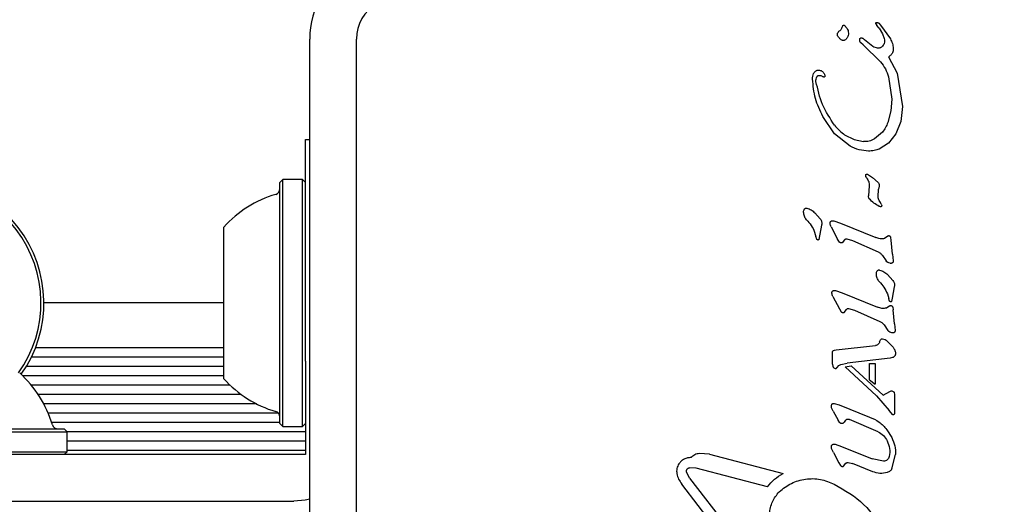
# Model space of a CAD drawing. Units: millimetres. Extents: x 452 to 1636, y 570 to 1473.
# Drawn here: x 915 to 924, y 1075 to 1079 of the extents above; entities that cross this region are included whole.
import ezdxf

# ---------------------------------------------------------------- set-up
doc = ezdxf.new("R2010")
doc.units = ezdxf.units.MM
doc.header["$LTSCALE"] = 100
doc.styles.add('SLDTEXTSTYLE1', font='TXT', dxfattribs={"width": 0.75})
doc.dimstyles.new('SLDDIMSTYLE1', dxfattribs={"dimtxt": 15.875, "dimasz": 8, "dimexe": 0, "dimexo": 0.0625, "dimgap": 3.96875, "dimtad": 2, "dimdec": 0, "dimrnd": 1e-09, "dimzin": 12, "dimdsep": 46, "dimtxsty": 'SLDTEXTSTYLE1', "dimblk1": 'DOT', "dimblk2": 'DOT', "dimsah": 1, "dimcen": 0.09, "dimse1": 1, "dimse2": 1, "dimadec": 0, "dimazin": 3, "dimtfac": 1, "dimtdec": 0, "dimtofl": 0, "dimtmove": 0, "dimatfit": 3, "dimldrblk": 'DOT', "dimfxl": 0, "dimfrac": 2, "dimtolj": 1, "dimtzin": 12, "dimarcsym": 0})

# ---------------------------------------------------------------- blocks, each defined once
blk = doc.blocks.new('_Dot')
at = {"color": 0, "linetype": 'ByBlock', "lineweight": -2}
blk.add_line((-0.5, 0), (-1, 0), dxfattribs=at)
at = {"color": 0, "linetype": 'ByBlock', "const_width": 0.5}
blk.add_lwpolyline([(-0.25, 0, 1), (0.25, 0, 1)], format="xyb", close=True, dxfattribs=at)
blk = doc.blocks.new('_D_2')
at = {"color": 7, "linetype": 'Continuous', "lineweight": 18}
blk.add_line((472.7762, 784.0024), (472.7762, 1291.1321), dxfattribs=at)
at = {"color": 7, "linetype": 'Continuous', "lineweight": 18, "xscale": 8, "yscale": 8}
for p, rotation in [((472.7762, 1291.1321), 90.0000000000004), ((472.7762, 784.0024), 270.0000000000004)]:
    blk.add_blockref('_Dot', p, dxfattribs=dict(at, rotation=rotation))
at = {"color": 7, "linetype": 'Continuous', "lineweight": 18, "insert": (452.3122, 1019.9725), "char_height": 15.875, "attachment_point": 1, "rotation": 90, "style": 'SLDTEXTSTYLE1'}
blk.add_mtext('507', dxfattribs=at)
blk = doc.blocks.new('_D_4')
at = {"color": 7, "linetype": 'Continuous', "lineweight": 18}
blk.add_line((1427.2409, 1452.1597), (660.1273, 1452.1597), dxfattribs=at)
at = {"color": 7, "linetype": 'Continuous', "lineweight": 18, "xscale": 8, "yscale": 8, "rotation": 180.0000000000004}
blk.add_blockref('_Dot', (660.1273, 1452.1597), dxfattribs=at)
at = {"color": 7, "linetype": 'Continuous', "lineweight": 18, "xscale": 8, "yscale": 8}
blk.add_blockref('_Dot', (1427.2409, 1452.1597), dxfattribs=at)
at = {"color": 7, "linetype": 'Continuous', "lineweight": 18, "insert": (1026.0893, 1472.6237), "char_height": 15.875, "attachment_point": 1, "style": 'SLDTEXTSTYLE1'}
blk.add_mtext('767', dxfattribs=at)

msp = doc.modelspace()

# ---------------------------------------------------------------- linework, layer by layer
at = {"color": 7, "linetype": 'Continuous', "lineweight": 25}
for p, q in [((922.5397, 1078.9061), (922.5459, 1078.9238)), ((922.5619, 1078.9276), (922.5832, 1078.902)), ((922.8299, 1078.9407), (922.8395, 1078.928)), ((922.8585, 1078.9026), (922.8395, 1078.928)), ((922.8544, 1078.9458), (922.8705, 1078.9285)), ((922.8585, 1078.9026), (922.8875, 1078.8565)), ((922.8705, 1078.9285), (922.9543, 1078.8122)), ((917.9784, 1074.2879), (917.9783, 1078.8105)), ((918.3783, 1074.2879), (918.3783, 1078.8105)), ((922.6916, 1078.7972), (922.6921, 1078.8108)), ((922.7172, 1078.8167), (922.7321, 1078.8043)), ((922.8042, 1078.7469), (922.7321, 1078.8043)), ((922.8875, 1078.8565), (922.9024, 1078.8154)), ((922.7213, 1078.7599), (922.7007, 1078.7778)), ((922.7213, 1078.7599), (922.8699, 1078.6161)), ((922.9372, 1078.6594), (923.0122, 1078.5178)), ((922.3896, 1078.5101), (922.394, 1078.4944)), ((922.9376, 1078.4864), (922.9681, 1078.2964)), ((923.0122, 1078.5178), (923.0573, 1078.232)), ((922.9681, 1078.2964), (922.9596, 1078.1948)), ((923.0573, 1078.232), (923.0427, 1078.1044)), ((922.4765, 1077.9989), (922.375, 1078.147)), ((922.9596, 1078.1948), (922.9326, 1078.0966)), ((923.0427, 1078.1044), (923.0017, 1077.9988)), ((917.9418, 1077.9492), (917.9783, 1077.9492)), ((922.6092, 1077.8918), (922.4765, 1077.9989)), ((922.6451, 1077.9495), (922.7255, 1077.9323)), ((922.8858, 1078.0127), (922.8173, 1077.9543)), ((923.0017, 1077.9988), (922.9391, 1077.9189)), ((922.9391, 1077.9189), (922.8595, 1077.8683)), ((922.7519, 1077.6203), (922.7453, 1077.6333)), ((922.7591, 1077.6528), (922.802, 1077.625)), ((922.802, 1077.625), (922.85, 1077.581)), ((917.7468, 1077.6067), (917.7217, 1077.5817)), ((917.9167, 1077.6067), (917.7468, 1077.6067)), ((917.9417, 1077.5817), (917.9167, 1077.6067)), ((922.774, 1077.5532), (922.7682, 1077.4683)), ((922.8576, 1077.5486), (922.8526, 1077.5228)), ((922.8494, 1077.4582), (922.8526, 1077.5228)), ((922.87, 1077.409), (922.8597, 1077.4257)), ((922.8768, 1077.3957), (922.87, 1077.409)), ((922.8768, 1077.3957), (922.8799, 1077.3828)), ((922.3071, 1077.3212), (922.3529, 1077.2697)), ((922.3649, 1077.2158), (922.3421, 1077.0915)), ((922.4467, 1077.2001), (922.502, 1077.0945)), ((922.4697, 1077.2524), (922.5263, 1077.2337)), ((922.5263, 1077.2337), (922.8294, 1077.1108)), ((922.3052, 1077.157), (922.3168, 1077.1169)), ((922.3205, 1077.1034), (922.3168, 1077.1169)), ((922.9339, 1077.1215), (922.9047, 1077.1011)), ((922.9623, 1077.0873), (922.9594, 1077.1088)), ((922.3248, 1077.094), (922.3205, 1077.1034)), ((922.5177, 1077.07), (922.502, 1077.0945)), ((922.5619, 1077.0898), (922.5422, 1077.0643)), ((922.5799, 1077.0977), (922.6303, 1077.0837)), ((922.6303, 1077.0837), (922.8489, 1076.9882)), ((922.974, 1076.9663), (922.9623, 1077.0873)), ((922.8858, 1076.9571), (922.9177, 1076.9086)), ((922.974, 1076.9663), (922.9791, 1076.9096)), ((922.9304, 1076.7915), (922.9762, 1076.7401)), ((922.9882, 1076.6862), (922.9711, 1076.5912)), ((922.4622, 1076.6034), (922.5175, 1076.4978)), ((922.4852, 1076.6557), (922.5418, 1076.637)), ((922.5418, 1076.637), (922.8449, 1076.5141)), ((922.9285, 1076.6274), (922.9401, 1076.5873)), ((917.2417, 1076.5492), (915.6993, 1076.5492)), ((922.9494, 1076.5248), (922.9202, 1076.5044)), ((922.9438, 1076.5738), (922.9401, 1076.5873)), ((922.9481, 1076.5644), (922.9438, 1076.5738)), ((922.9711, 1076.5912), (922.9654, 1076.5619)), ((922.5175, 1076.4978), (922.5332, 1076.4733)), ((922.5576, 1076.4676), (922.5773, 1076.4931)), ((922.5954, 1076.501), (922.6458, 1076.487)), ((922.6458, 1076.487), (922.8643, 1076.3915)), ((922.9749, 1076.5121), (922.9778, 1076.4906)), ((922.9895, 1076.3696), (922.9778, 1076.4906)), ((922.9013, 1076.3604), (922.9332, 1076.3119)), ((922.9895, 1076.3696), (922.9945, 1076.3129)), ((922.491, 1076.147), (922.8258, 1076.1844)), ((922.9282, 1076.2224), (922.9776, 1076.1713)), ((917.2417, 1076.1642), (915.6266, 1076.1642)), ((922.4575, 1076.0246), (922.4576, 1076.1076)), ((922.4576, 1076.1076), (922.4581, 1076.1282)), ((922.4661, 1076.1411), (922.4758, 1076.1445)), ((922.4758, 1076.1445), (922.491, 1076.147)), ((917.2417, 1076.0853), (915.5921, 1076.0853)), ((917.9417, 1076.0492), (917.9417, 1075.8465)), ((922.4575, 1076.0246), (922.4612, 1076.0049)), ((922.4978, 1075.9967), (922.5123, 1076.0131)), ((922.5123, 1076.0131), (922.5297, 1076.0216)), ((922.5297, 1076.0216), (922.5836, 1076.0334)), ((922.5662, 1076.0011), (922.6171, 1076.0093)), ((922.9521, 1076.0757), (922.5836, 1076.0334)), ((922.6171, 1076.0093), (922.8936, 1075.7597)), ((922.7766, 1076.0289), (922.8237, 1076.0311)), ((922.7766, 1075.8915), (922.7766, 1076.0289)), ((922.8237, 1076.0311), (922.8237, 1075.8518)), ((922.9731, 1076.0813), (922.9521, 1076.0757)), ((917.2417, 1075.9253), (915.5173, 1075.9253)), ((917.2417, 1076.0042), (915.548, 1076.0042)), ((922.8366, 1075.7524), (922.5662, 1076.0011)), ((917.2955, 1075.8442), (915.5919, 1075.8442)), ((922.7766, 1075.8915), (922.8237, 1075.8518)), ((917.3904, 1075.7653), (915.6502, 1075.7653)), ((922.8936, 1075.7597), (922.9509, 1075.7901)), ((922.9509, 1075.7901), (922.9626, 1075.7948)), ((922.9679, 1075.7949), (922.9795, 1075.7903)), ((922.9868, 1075.7809), (922.9893, 1075.7649)), ((922.9893, 1075.7649), (922.9893, 1075.6054)), ((917.5227, 1075.6842), (915.6985, 1075.6842)), ((922.4739, 1075.6878), (922.5145, 1075.6757)), ((922.5145, 1075.6757), (922.7751, 1075.5701)), ((922.8366, 1075.7524), (922.9441, 1075.6267)), ((917.7083, 1075.6053), (915.736, 1075.6053)), ((922.4647, 1075.6218), (922.4503, 1075.6507)), ((922.4647, 1075.6218), (922.5079, 1075.545)), ((922.9749, 1075.5915), (922.9441, 1075.6267)), ((917.7217, 1075.5241), (915.766, 1075.5241)), ((917.7217, 1075.5167), (917.7467, 1075.4917)), ((917.9167, 1075.4917), (917.9417, 1075.5167)), ((922.5226, 1075.523), (922.5079, 1075.545)), ((922.5707, 1075.5453), (922.5573, 1075.5281)), ((922.8491, 1075.4457), (922.6034, 1075.5506)), ((915.8992, 1075.4442), (915.8742, 1075.4692)), ((917.9417, 1075.4453), (915.8982, 1075.4452)), ((915.8993, 1075.2742), (915.8992, 1075.4442)), ((917.7467, 1075.4917), (917.9167, 1075.4917)), ((922.9233, 1075.463), (922.9661, 1075.3947)), ((917.9417, 1075.3641), (915.8992, 1075.3641)), ((917.9417, 1075.3993), (917.9417, 1075.2492)), ((922.4799, 1075.3376), (922.5366, 1075.3189)), ((917.3545, 1075.2492), (914.7417, 1075.2492)), ((915.8742, 1075.2492), (915.8993, 1075.2742)), ((917.9417, 1075.2852), (915.8992, 1075.2852)), ((917.9417, 1075.2492), (917.8017, 1075.2492)), ((921.4029, 1075.252), (921.318, 1075.259)), ((921.4029, 1075.252), (922.0344, 1075.0867)), ((922.4662, 1075.2682), (922.4507, 1075.3007)), ((922.4662, 1075.2682), (922.5123, 1075.1797)), ((922.5366, 1075.3189), (922.7986, 1075.2127)), ((922.9668, 1075.1286), (922.9984, 1075.2509)), ((922.5123, 1075.1797), (922.528, 1075.1552)), ((922.5515, 1075.1499), (922.5725, 1075.1748)), ((922.5928, 1075.1819), (922.6292, 1075.1735)), ((922.8032, 1075.1029), (922.6292, 1075.1735)), ((922.8957, 1075.1933), (922.7986, 1075.2127)), ((921.2338, 1075.0489), (921.208, 1075.1009)), ((921.2899, 1075.1333), (921.2319, 1075.1368)), ((921.9018, 1074.9731), (921.2899, 1075.1333)), ((922.6233, 1073.1056), (921.1668, 1074.9971)), ((921.2338, 1075.0489), (922.6905, 1073.1573)), ((915.8839, 1074.8492), (917.3545, 1074.8492)), ((917.8017, 1074.8492), (917.8418, 1074.8492))]:
    msp.add_line(p, q, dxfattribs=at)
at = {"color": 7, "linetype": 'Continuous', "lineweight": 25, "flags": 128}
for points in [[(917.9417, 1076.0492), (917.9417, 1076.3196), (917.9418, 1076.5845), (917.9417, 1076.8385), (917.9417, 1077.0764), (917.9417, 1077.2934), (917.9417, 1077.4851), (917.9417, 1077.6476), (917.9417, 1077.7775), (917.9418, 1077.8722), (917.9417, 1077.9299), (917.9418, 1077.9492)], [(917.7218, 1076.6734), (917.7217, 1076.8597), (917.7217, 1077.0353), (917.7218, 1077.1944), (917.7217, 1077.3315), (917.7217, 1077.442), (917.7217, 1077.5221), (917.7217, 1077.5691), (917.7217, 1077.5817)], [(917.7467, 1076.6764), (917.7467, 1076.8672), (917.7467, 1077.0471), (917.7467, 1077.21), (917.7467, 1077.3505), (917.7467, 1077.4637), (917.7467, 1077.5457), (917.7467, 1077.5938), (917.7468, 1077.6067)], [(917.9167, 1076.6764), (917.9167, 1076.8672), (917.9167, 1077.0471), (917.9167, 1077.21), (917.9167, 1077.3505), (917.9167, 1077.4636), (917.9167, 1077.5457), (917.9168, 1077.5938), (917.9167, 1077.6067)], [(917.2417, 1076.6274), (917.2418, 1076.7741), (917.2417, 1076.9087), (917.2417, 1077.0239), (917.2417, 1077.1135), (917.2417, 1077.1727), (917.2417, 1077.1983), (917.2417, 1077.1992)], [(917.2417, 1075.8992), (917.2417, 1075.9005), (917.2417, 1075.9273), (917.2417, 1075.9877), (917.2418, 1076.0783), (917.2417, 1076.1943), (917.2417, 1076.3295), (917.2417, 1076.4765), (917.2417, 1076.6274)], [(917.7217, 1075.5167), (917.7217, 1075.5171), (917.7217, 1075.54), (917.7217, 1075.5973), (917.7217, 1075.687), (917.7217, 1075.8061), (917.7217, 1075.9505), (917.7217, 1076.1152), (917.7217, 1076.2948), (917.7218, 1076.483), (917.7218, 1076.6734)], [(917.7467, 1075.4917), (917.7467, 1075.4921), (917.7467, 1075.5156), (917.7467, 1075.5743), (917.7468, 1075.6662), (917.7467, 1075.7881), (917.7467, 1075.936), (917.7467, 1076.1047), (917.7468, 1076.2886), (917.7467, 1076.4814), (917.7467, 1076.6764)], [(917.9167, 1075.4917), (917.9167, 1075.4921), (917.9167, 1075.5156), (917.9167, 1075.5743), (917.9167, 1075.6662), (917.9167, 1075.7881), (917.9167, 1075.936), (917.9167, 1076.1047), (917.9167, 1076.2886), (917.9167, 1076.4814), (917.9167, 1076.6764)], [(917.9417, 1075.8465), (917.9417, 1075.815), (917.9417, 1075.7839), (917.9418, 1075.7535), (917.9417, 1075.724), (917.9417, 1075.696), (917.9417, 1075.6696), (917.9417, 1075.6451), (917.9417, 1075.6229)], [(914.8417, 1075.4692), (915.0315, 1075.4692), (915.2147, 1075.4692), (915.3853, 1075.4692), (915.5373, 1075.4692), (915.6657, 1075.4692), (915.766, 1075.4692), (915.8348, 1075.4692), (915.8698, 1075.4692), (915.8742, 1075.4692)], [(914.8417, 1075.4442), (915.036, 1075.4442), (915.2237, 1075.4442), (915.3985, 1075.4442), (915.5542, 1075.4442), (915.6856, 1075.4442), (915.7884, 1075.4442), (915.8589, 1075.4442), (915.8947, 1075.4442), (915.8992, 1075.4442)], [(914.8417, 1075.2742), (915.0361, 1075.2742), (915.2237, 1075.2742), (915.3984, 1075.2742), (915.5541, 1075.2742), (915.6856, 1075.2742), (915.7884, 1075.2742), (915.8589, 1075.2742), (915.8947, 1075.2742), (915.8993, 1075.2742)], [(917.5781, 1075.2492), (917.5559, 1075.2492), (917.5315, 1075.2492), (917.5051, 1075.2492), (917.477, 1075.2492), (917.4476, 1075.2492), (917.4171, 1075.2492), (917.386, 1075.2492), (917.3545, 1075.2492)], [(917.8017, 1075.2492), (917.7703, 1075.2492), (917.7391, 1075.2492), (917.7087, 1075.2492), (917.6793, 1075.2492), (917.6512, 1075.2492), (917.6248, 1075.2492), (917.6004, 1075.2492), (917.5781, 1075.2492)], [(913.092, 1074.8492), (913.4518, 1074.8492), (913.8366, 1074.8492), (914.2442, 1074.8492), (914.6725, 1074.8492), (915.119, 1074.8492), (915.5815, 1074.8492), (915.8839, 1074.8492)], [(917.3545, 1074.8492), (917.386, 1074.8492), (917.4171, 1074.8492), (917.4476, 1074.8492), (917.477, 1074.8492), (917.5051, 1074.8492), (917.5314, 1074.8492), (917.5559, 1074.8492), (917.5781, 1074.8492)], [(917.5781, 1074.8492), (917.6004, 1074.8492), (917.6248, 1074.8492), (917.6512, 1074.8492), (917.6793, 1074.8492), (917.7087, 1074.8492), (917.7391, 1074.8492), (917.7702, 1074.8492), (917.8017, 1074.8492)], [(917.9783, 1074.8682), (917.9393, 1074.8588), (917.8418, 1074.8492)]]:
    msp.add_lwpolyline(points, dxfattribs=at)
at = {"color": 7, "linetype": 'Continuous', "lineweight": 25}
for centre, radius, start, end in [((918.7283, 1078.8105), 0.75, 120, 180), ((918.7283, 1078.8105), 0.35, 120, 180), ((914.6417, 1076.5492), 1.0575, 324.6632, 183.60011), ((914.6417, 1076.5492), 1.0325, 324.47108, 183.60011), ((917.6717, 1077.5273), 0.05, 286.53227, 0), ((917.962, 1076.5492), 0.9702, 106.53227, 137.93734), ((914.8417, 1075.2289), 0.9702, 16.53227, 47.93734), ((917.962, 1076.5492), 0.9702, 222.06266, 253.46773), ((917.6717, 1075.5711), 0.05, 0, 73.46773), ((972.4395, 1075.508), 54.4978, 179.87919, 180.11428), ((915.8198, 1075.5192), 0.05, 196.53227, 270)]:
    msp.add_arc(centre, radius, start, end, dxfattribs=at)
for points, knots in [([(922.5057, 1078.8678), (922.5082, 1078.8711), (922.513, 1078.8776), (922.5197, 1078.8823), (922.523, 1078.8846)], [0, 0, 0, 0, 0.499323, 1, 1, 1, 1]), ([(922.5397, 1078.9061), (922.5379, 1078.9017), (922.5343, 1078.8931), (922.5268, 1078.8874), (922.523, 1078.8846)], [0, 0, 0, 0, 0.499931, 1, 1, 1, 1]), ([(922.5459, 1078.9238), (922.5463, 1078.9245), (922.547, 1078.926), (922.5486, 1078.9278), (922.5506, 1078.9291), (922.5529, 1078.93), (922.5553, 1078.9302), (922.5577, 1078.9299), (922.56, 1078.9291), (922.5613, 1078.9281), (922.5619, 1078.9276)], [0, 0, 0, 0, 0.124928, 0.249819, 0.374089, 0.499962, 0.624594, 0.749612, 0.875311, 1, 1, 1, 1]), ([(922.5832, 1078.902), (922.5864, 1078.8957), (922.5929, 1078.8832), (922.5956, 1078.862), (922.5934, 1078.8408), (922.5874, 1078.8281), (922.5844, 1078.8217)], [0, 0, 0, 0, 0.250017, 0.500204, 0.75026, 1, 1, 1, 1]), ([(922.8299, 1078.9407), (922.8296, 1078.9412), (922.829, 1078.9422), (922.8284, 1078.944), (922.8285, 1078.9458), (922.8289, 1078.947), (922.8291, 1078.9475)], [0, 0, 0, 0, 0.250424, 0.499787, 0.752452, 1, 1, 1, 1]), ([(922.8293, 1078.9475), (922.8298, 1078.9486), (922.831, 1078.9507), (922.834, 1078.9529), (922.8375, 1078.954), (922.8399, 1078.9536), (922.8412, 1078.9534)], [0, 0, 0, 0, 0.250437, 0.499193, 0.750103, 1, 1, 1, 1]), ([(922.8412, 1078.9534), (922.8436, 1078.9525), (922.8484, 1078.9508), (922.8524, 1078.9475), (922.8544, 1078.9458)], [0, 0, 0, 0, 0.4995434, 1, 1, 1, 1]), ([(922.5019, 1078.8383), (922.5012, 1078.8408), (922.4999, 1078.8458), (922.5001, 1078.8535), (922.5019, 1078.8611), (922.5044, 1078.8656), (922.5057, 1078.8678)], [0, 0, 0, 0, 0.250288, 0.499618, 0.749426, 1, 1, 1, 1]), ([(922.5381, 1078.8014), (922.531, 1078.8064), (922.5166, 1078.8165), (922.5068, 1078.831), (922.5019, 1078.8383)], [0, 0, 0, 0, 0.499931, 1, 1, 1, 1]), ([(922.5619, 1078.8004), (922.56, 1078.7996), (922.5562, 1078.798), (922.5499, 1078.7975), (922.5437, 1078.7985), (922.54, 1078.8004), (922.5381, 1078.8014)], [0, 0, 0, 0, 0.249892, 0.499993, 0.749832, 1, 1, 1, 1]), ([(922.5844, 1078.8217), (922.5814, 1078.8173), (922.5755, 1078.8086), (922.5665, 1078.8031), (922.5619, 1078.8004)], [0, 0, 0, 0, 0.5002693, 1, 1, 1, 1]), ([(922.7007, 1078.7778), (922.6994, 1078.7792), (922.6969, 1078.7818), (922.6942, 1078.7866), (922.6922, 1078.7917), (922.6918, 1078.7954), (922.6916, 1078.7972)], [0, 0, 0, 0, 0.250212, 0.500124, 0.750046, 1, 1, 1, 1]), ([(922.6921, 1078.8108), (922.6924, 1078.8119), (922.693, 1078.8143), (922.6953, 1078.8173), (922.6982, 1078.8195), (922.7006, 1078.82), (922.7018, 1078.8203)], [0, 0, 0, 0, 0.249804, 0.501681, 0.749911, 1, 1, 1, 1]), ([(922.7018, 1078.8203), (922.7045, 1078.8204), (922.71, 1078.8206), (922.7148, 1078.818), (922.7172, 1078.8167)], [0, 0, 0, 0, 0.4993902, 1, 1, 1, 1]), ([(922.9024, 1078.8154), (922.9038, 1078.8083), (922.9065, 1078.7942), (922.9032, 1078.7803), (922.9016, 1078.7733)], [0, 0, 0, 0, 0.499685, 1, 1, 1, 1]), ([(922.9543, 1078.8122), (922.9609, 1078.7991), (922.9741, 1078.773), (922.9771, 1078.7438), (922.9786, 1078.7293)], [0, 0, 0, 0, 0.500063, 1, 1, 1, 1]), ([(922.8448, 1078.733), (922.8377, 1078.7343), (922.8235, 1078.7369), (922.8106, 1078.7436), (922.8042, 1078.7469)], [0, 0, 0, 0, 0.499489, 1, 1, 1, 1]), ([(922.8813, 1078.7434), (922.8787, 1078.7415), (922.8734, 1078.7377), (922.8642, 1078.7342), (922.8546, 1078.7323), (922.8481, 1078.7328), (922.8448, 1078.733)], [0, 0, 0, 0, 0.250533, 0.499606, 0.749911, 1, 1, 1, 1]), ([(922.9016, 1078.7733), (922.8993, 1078.7675), (922.8947, 1078.7561), (922.8858, 1078.7476), (922.8813, 1078.7434)], [0, 0, 0, 0, 0.49979, 1, 1, 1, 1]), ([(922.9786, 1078.7293), (922.9784, 1078.7228), (922.978, 1078.7099), (922.9736, 1078.6978), (922.9714, 1078.6917)], [0, 0, 0, 0, 0.500457, 1, 1, 1, 1]), ([(922.9714, 1078.6917), (922.9696, 1078.6881), (922.9658, 1078.681), (922.9577, 1078.6719), (922.9482, 1078.6643), (922.9409, 1078.661), (922.9372, 1078.6594)], [0, 0, 0, 0, 0.2502861, 0.5000916, 0.7504631, 1, 1, 1, 1]), ([(922.2962, 1078.5151), (922.2976, 1078.5179), (922.3003, 1078.5234), (922.3062, 1078.5304), (922.3132, 1078.5365), (922.3186, 1078.5393), (922.3214, 1078.5407)], [0, 0, 0, 0, 0.2497819, 0.5001648, 0.7500645, 1, 1, 1, 1]), ([(922.3214, 1078.5407), (922.3255, 1078.5422), (922.3337, 1078.5451), (922.3424, 1078.5443), (922.3468, 1078.5439)], [0, 0, 0, 0, 0.49936, 1, 1, 1, 1]), ([(922.3468, 1078.5439), (922.3514, 1078.5428), (922.3607, 1078.5406), (922.3729, 1078.5329), (922.3831, 1078.5228), (922.3874, 1078.5143), (922.3896, 1078.5101)], [0, 0, 0, 0, 0.250212, 0.500136, 0.750006, 1, 1, 1, 1]), ([(922.8699, 1078.6161), (922.885, 1078.5964), (922.915, 1078.5571), (922.9301, 1078.51), (922.9376, 1078.4864)], [0, 0, 0, 0, 0.499991, 1, 1, 1, 1]), ([(922.2871, 1078.4672), (922.2873, 1078.4755), (922.2876, 1078.492), (922.2933, 1078.5074), (922.2962, 1078.5151)], [0, 0, 0, 0, 0.499929, 1, 1, 1, 1]), ([(922.375, 1078.147), (922.351, 1078.1978), (922.3031, 1078.2995), (922.2925, 1078.4113), (922.2871, 1078.4672)], [0, 0, 0, 0, 0.500017, 1, 1, 1, 1]), ([(922.3168, 1078.4474), (922.3163, 1078.4544), (922.3153, 1078.4685), (922.3213, 1078.4812), (922.3243, 1078.4876)], [0, 0, 0, 0, 0.5002954, 1, 1, 1, 1]), ([(922.3243, 1078.4876), (922.3255, 1078.4892), (922.3278, 1078.4925), (922.3326, 1078.4962), (922.3381, 1078.4988), (922.3421, 1078.4992), (922.3441, 1078.4995)], [0, 0, 0, 0, 0.249374, 0.50025, 0.750005, 1, 1, 1, 1]), ([(922.3441, 1078.4995), (922.3488, 1078.4992), (922.3582, 1078.4988), (922.3662, 1078.4938), (922.3702, 1078.4913)], [0, 0, 0, 0, 0.500099, 1, 1, 1, 1]), ([(922.3842, 1078.485), (922.3817, 1078.4857), (922.3766, 1078.4869), (922.3723, 1078.4899), (922.3702, 1078.4913)], [0, 0, 0, 0, 0.500799, 1, 1, 1, 1]), ([(922.394, 1078.4944), (922.3941, 1078.4937), (922.3942, 1078.4924), (922.3937, 1078.4905), (922.3929, 1078.4887), (922.3916, 1078.4871), (922.39, 1078.4859), (922.3882, 1078.4851), (922.3862, 1078.4848), (922.3849, 1078.4849), (922.3842, 1078.485)], [0, 0, 0, 0, 0.124062, 0.249557, 0.373892, 0.499301, 0.623685, 0.75099, 0.873383, 1, 1, 1, 1]), ([(922.4763, 1078.0719), (922.4384, 1078.1297), (922.3626, 1078.2453), (922.3321, 1078.38), (922.3168, 1078.4474)], [0, 0, 0, 0, 0.500002, 1, 1, 1, 1]), ([(922.4763, 1078.0719), (922.4997, 1078.0452), (922.5468, 1077.9917), (922.6123, 1077.9636), (922.6451, 1077.9495)], [0, 0, 0, 0, 0.499184, 1, 1, 1, 1]), ([(922.9326, 1078.0966), (922.927, 1078.0813), (922.9158, 1078.0509), (922.8958, 1078.0254), (922.8858, 1078.0127)], [0, 0, 0, 0, 0.500137, 1, 1, 1, 1]), ([(922.8173, 1077.9543), (922.8029, 1077.9469), (922.7741, 1077.932), (922.7417, 1077.9322), (922.7255, 1077.9323)], [0, 0, 0, 0, 0.4998526, 1, 1, 1, 1]), ([(922.7676, 1077.8506), (922.7399, 1077.8528), (922.6847, 1077.8571), (922.6343, 1077.8802), (922.6092, 1077.8918)], [0, 0, 0, 0, 0.499896, 1, 1, 1, 1]), ([(922.8595, 1077.8683), (922.8446, 1077.8629), (922.8149, 1077.8522), (922.7834, 1077.8512), (922.7676, 1077.8506)], [0, 0, 0, 0, 0.4998939, 1, 1, 1, 1]), ([(922.7432, 1077.6433), (922.7432, 1077.6442), (922.7434, 1077.6461), (922.7446, 1077.6486), (922.7463, 1077.6509), (922.7485, 1077.6526), (922.751, 1077.6537), (922.7538, 1077.6541), (922.7566, 1077.6539), (922.7583, 1077.6532), (922.7591, 1077.6528)], [0, 0, 0, 0, 0.1250605, 0.2513995, 0.3753521, 0.5016796, 0.6254745, 0.7503226, 0.8751502, 1, 1, 1, 1]), ([(922.7453, 1077.6333), (922.7447, 1077.6349), (922.7434, 1077.6381), (922.7432, 1077.6416), (922.7432, 1077.6433)], [0, 0, 0, 0, 0.500652, 1, 1, 1, 1]), ([(922.7519, 1077.6203), (922.7584, 1077.61), (922.7714, 1077.5895), (922.7731, 1077.5653), (922.774, 1077.5532)], [0, 0, 0, 0, 0.499926, 1, 1, 1, 1]), ([(922.85, 1077.581), (922.8516, 1077.5786), (922.8548, 1077.5739), (922.8576, 1077.5657), (922.8587, 1077.5571), (922.858, 1077.5514), (922.8576, 1077.5486)], [0, 0, 0, 0, 0.249941, 0.499671, 0.749762, 1, 1, 1, 1]), ([(922.7737, 1077.4421), (922.7723, 1077.4439), (922.7695, 1077.4477), (922.7673, 1077.4544), (922.7667, 1077.4614), (922.7677, 1077.466), (922.7682, 1077.4683)], [0, 0, 0, 0, 0.250083, 0.500152, 0.750512, 1, 1, 1, 1]), ([(922.8594, 1077.3767), (922.8434, 1077.3853), (922.8114, 1077.4026), (922.7863, 1077.4289), (922.7737, 1077.4421)], [0, 0, 0, 0, 0.499924, 1, 1, 1, 1]), ([(922.8597, 1077.4257), (922.8572, 1077.4308), (922.8521, 1077.4412), (922.8503, 1077.4526), (922.8494, 1077.4582)], [0, 0, 0, 0, 0.5000667, 1, 1, 1, 1]), ([(922.2181, 1077.3546), (922.2195, 1077.3559), (922.2223, 1077.3584), (922.2275, 1077.3607), (922.2331, 1077.3617), (922.2368, 1077.3611), (922.2387, 1077.3608)], [0, 0, 0, 0, 0.2500958, 0.5001479, 0.7503711, 1, 1, 1, 1]), ([(922.2387, 1077.3608), (922.2515, 1077.3567), (922.2772, 1077.3484), (922.2972, 1077.3302), (922.3071, 1077.3212)], [0, 0, 0, 0, 0.4999149, 1, 1, 1, 1]), ([(922.8717, 1077.3737), (922.8696, 1077.3738), (922.8653, 1077.3742), (922.8614, 1077.3758), (922.8594, 1077.3767)], [0, 0, 0, 0, 0.501835, 1, 1, 1, 1]), ([(922.88, 1077.3828), (922.8801, 1077.3822), (922.8802, 1077.381), (922.8798, 1077.3793), (922.8791, 1077.3777), (922.878, 1077.3762), (922.8767, 1077.3751), (922.8751, 1077.3742), (922.8735, 1077.3737), (922.8723, 1077.3737), (922.8717, 1077.3737)], [0, 0, 0, 0, 0.123814, 0.250507, 0.376353, 0.499201, 0.62725, 0.749537, 0.87526, 1, 1, 1, 1]), ([(922.211, 1077.3274), (922.211, 1077.3323), (922.211, 1077.3419), (922.2158, 1077.3504), (922.2181, 1077.3546)], [0, 0, 0, 0, 0.500725, 1, 1, 1, 1]), ([(922.2354, 1077.2616), (922.2284, 1077.2715), (922.2143, 1077.2912), (922.2121, 1077.3153), (922.211, 1077.3274)], [0, 0, 0, 0, 0.500018, 1, 1, 1, 1]), ([(922.2354, 1077.2616), (922.25, 1077.2461), (922.2791, 1077.2152), (922.2965, 1077.1764), (922.3052, 1077.157)], [0, 0, 0, 0, 0.5000099, 1, 1, 1, 1]), ([(922.3529, 1077.2697), (922.3557, 1077.2658), (922.3613, 1077.258), (922.3659, 1077.2443), (922.3676, 1077.2299), (922.3658, 1077.2205), (922.3649, 1077.2158)], [0, 0, 0, 0, 0.250004, 0.499974, 0.749972, 1, 1, 1, 1]), ([(922.4382, 1077.2299), (922.4381, 1077.2313), (922.4377, 1077.234), (922.4384, 1077.238), (922.4395, 1077.2419), (922.4409, 1077.2443), (922.4417, 1077.2454)], [0, 0, 0, 0, 0.249221, 0.500424, 0.749835, 1, 1, 1, 1]), ([(922.4467, 1077.2001), (922.4445, 1077.2048), (922.4399, 1077.2143), (922.4388, 1077.2247), (922.4382, 1077.2299)], [0, 0, 0, 0, 0.499994, 1, 1, 1, 1]), ([(922.4417, 1077.2454), (922.4423, 1077.2463), (922.4436, 1077.248), (922.4462, 1077.2501), (922.449, 1077.2517), (922.4511, 1077.2523), (922.4522, 1077.2526)], [0, 0, 0, 0, 0.250299, 0.499595, 0.749045, 1, 1, 1, 1]), ([(922.4522, 1077.2526), (922.4551, 1077.2531), (922.4609, 1077.254), (922.4668, 1077.2529), (922.4697, 1077.2524)], [0, 0, 0, 0, 0.499334, 1, 1, 1, 1]), ([(922.9047, 1077.1011), (922.8917, 1077.0992), (922.8657, 1077.0955), (922.8415, 1077.1057), (922.8294, 1077.1108)], [0, 0, 0, 0, 0.499951, 1, 1, 1, 1]), ([(922.9516, 1077.1197), (922.9504, 1077.1206), (922.9478, 1077.1225), (922.9431, 1077.1236), (922.9383, 1077.1234), (922.9354, 1077.1222), (922.9339, 1077.1215)], [0, 0, 0, 0, 0.249187, 0.499802, 0.751619, 1, 1, 1, 1]), ([(922.9594, 1077.1088), (922.9586, 1077.111), (922.9569, 1077.1152), (922.9534, 1077.1182), (922.9516, 1077.1197)], [0, 0, 0, 0, 0.499828, 1, 1, 1, 1]), ([(922.3421, 1077.0915), (922.3414, 1077.0909), (922.3401, 1077.0899), (922.3378, 1077.0888), (922.3353, 1077.0883), (922.3328, 1077.0885), (922.3304, 1077.0891), (922.3281, 1077.0903), (922.3262, 1077.0919), (922.3253, 1077.0933), (922.3248, 1077.094)], [0, 0, 0, 0, 0.124477, 0.251096, 0.37667, 0.500428, 0.625069, 0.750115, 0.874891, 1, 1, 1, 1]), ([(922.5422, 1077.0643), (922.54, 1077.0637), (922.5357, 1077.0625), (922.529, 1077.0632), (922.5227, 1077.0655), (922.5193, 1077.0685), (922.5177, 1077.07)], [0, 0, 0, 0, 0.249629, 0.499328, 0.749803, 1, 1, 1, 1]), ([(922.5619, 1077.0898), (922.5629, 1077.0911), (922.5651, 1077.0938), (922.5696, 1077.0965), (922.5747, 1077.098), (922.5782, 1077.0978), (922.5799, 1077.0977)], [0, 0, 0, 0, 0.249172, 0.499964, 0.749253, 1, 1, 1, 1]), ([(922.8489, 1076.9882), (922.8561, 1076.9843), (922.8705, 1076.9764), (922.8807, 1076.9635), (922.8858, 1076.9571)], [0, 0, 0, 0, 0.5000417, 1, 1, 1, 1]), ([(922.9515, 1076.8893), (922.9451, 1076.8911), (922.9322, 1076.8948), (922.9225, 1076.904), (922.9177, 1076.9086)], [0, 0, 0, 0, 0.49995, 1, 1, 1, 1]), ([(922.971, 1076.8915), (922.9695, 1076.8908), (922.9665, 1076.8894), (922.9615, 1076.8884), (922.9565, 1076.8883), (922.9532, 1076.889), (922.9515, 1076.8893)], [0, 0, 0, 0, 0.249439, 0.499755, 0.749748, 1, 1, 1, 1]), ([(922.9791, 1076.9096), (922.9791, 1076.9079), (922.9792, 1076.9044), (922.9777, 1076.8994), (922.975, 1076.8949), (922.9723, 1076.8926), (922.971, 1076.8915)], [0, 0, 0, 0, 0.25026, 0.49912, 0.748693, 1, 1, 1, 1]), ([(922.8343, 1076.7978), (922.8343, 1076.8027), (922.8343, 1076.8123), (922.8391, 1076.8208), (922.8414, 1076.825)], [0, 0, 0, 0, 0.500725, 1, 1, 1, 1]), ([(922.8587, 1076.732), (922.8517, 1076.7419), (922.8376, 1076.7616), (922.8354, 1076.7857), (922.8343, 1076.7978)], [0, 0, 0, 0, 0.500018, 1, 1, 1, 1]), ([(922.8414, 1076.825), (922.8428, 1076.8263), (922.8456, 1076.8288), (922.8508, 1076.8311), (922.8564, 1076.8321), (922.8601, 1076.8315), (922.862, 1076.8312)], [0, 0, 0, 0, 0.2500958, 0.5001479, 0.7503711, 1, 1, 1, 1]), ([(922.862, 1076.8312), (922.8748, 1076.8271), (922.9005, 1076.8188), (922.9205, 1076.8006), (922.9304, 1076.7915)], [0, 0, 0, 0, 0.4999149, 1, 1, 1, 1]), ([(922.8587, 1076.732), (922.8733, 1076.7165), (922.9024, 1076.6856), (922.9198, 1076.6468), (922.9285, 1076.6274)], [0, 0, 0, 0, 0.5000099, 1, 1, 1, 1]), ([(922.9762, 1076.7401), (922.979, 1076.7362), (922.9846, 1076.7284), (922.9892, 1076.7147), (922.9909, 1076.7003), (922.9891, 1076.6909), (922.9882, 1076.6862)], [0, 0, 0, 0, 0.250004, 0.499974, 0.749972, 1, 1, 1, 1]), ([(922.4537, 1076.6332), (922.4535, 1076.6346), (922.4532, 1076.6373), (922.4538, 1076.6413), (922.455, 1076.6453), (922.4564, 1076.6476), (922.4571, 1076.6487)], [0, 0, 0, 0, 0.249234, 0.500304, 0.749728, 1, 1, 1, 1]), ([(922.4622, 1076.6034), (922.4599, 1076.6081), (922.4554, 1076.6176), (922.4543, 1076.628), (922.4537, 1076.6332)], [0, 0, 0, 0, 0.49994, 1, 1, 1, 1]), ([(922.4571, 1076.6487), (922.4578, 1076.6496), (922.4591, 1076.6513), (922.4616, 1076.6534), (922.4645, 1076.655), (922.4666, 1076.6556), (922.4676, 1076.6559)], [0, 0, 0, 0, 0.250299, 0.499595, 0.749045, 1, 1, 1, 1]), ([(922.4676, 1076.6559), (922.4705, 1076.6564), (922.4764, 1076.6574), (922.4822, 1076.6562), (922.4852, 1076.6557)], [0, 0, 0, 0, 0.4994202, 1, 1, 1, 1]), ([(922.9202, 1076.5044), (922.9072, 1076.5025), (922.8812, 1076.4988), (922.857, 1076.509), (922.8449, 1076.5141)], [0, 0, 0, 0, 0.500158, 1, 1, 1, 1]), ([(922.9654, 1076.5619), (922.9647, 1076.5613), (922.9634, 1076.5602), (922.9611, 1076.5592), (922.9586, 1076.5587), (922.9561, 1076.5589), (922.9537, 1076.5595), (922.9514, 1076.5607), (922.9495, 1076.5623), (922.9486, 1076.5637), (922.9481, 1076.5644)], [0, 0, 0, 0, 0.126836, 0.251093, 0.376668, 0.500426, 0.625068, 0.750114, 0.874891, 1, 1, 1, 1]), ([(922.9494, 1076.5248), (922.9508, 1076.5255), (922.9537, 1076.5268), (922.9585, 1076.5269), (922.9632, 1076.5258), (922.9658, 1076.524), (922.9671, 1076.523)], [0, 0, 0, 0, 0.248364, 0.500092, 0.750691, 1, 1, 1, 1]), ([(922.9671, 1076.523), (922.9688, 1076.5215), (922.9724, 1076.5186), (922.974, 1076.5143), (922.9749, 1076.5121)], [0, 0, 0, 0, 0.500281, 1, 1, 1, 1]), ([(922.5332, 1076.4733), (922.5348, 1076.4718), (922.5381, 1076.4688), (922.5445, 1076.4665), (922.5512, 1076.4658), (922.5555, 1076.467), (922.5576, 1076.4676)], [0, 0, 0, 0, 0.249698, 0.500339, 0.750205, 1, 1, 1, 1]), ([(922.5773, 1076.4931), (922.5784, 1076.4944), (922.5806, 1076.4972), (922.5851, 1076.4999), (922.5902, 1076.5014), (922.5936, 1076.5011), (922.5954, 1076.501)], [0, 0, 0, 0, 0.249171, 0.499966, 0.749254, 1, 1, 1, 1]), ([(922.8643, 1076.3915), (922.8716, 1076.3876), (922.886, 1076.3797), (922.8962, 1076.3668), (922.9013, 1076.3604)], [0, 0, 0, 0, 0.500099, 1, 1, 1, 1]), ([(922.967, 1076.2926), (922.9606, 1076.2944), (922.9477, 1076.2981), (922.938, 1076.3073), (922.9332, 1076.3119)], [0, 0, 0, 0, 0.500014, 1, 1, 1, 1]), ([(922.9865, 1076.2948), (922.985, 1076.2941), (922.9819, 1076.2927), (922.977, 1076.2917), (922.9719, 1076.2916), (922.9686, 1076.2923), (922.967, 1076.2926)], [0, 0, 0, 0, 0.249478, 0.499812, 0.749824, 1, 1, 1, 1]), ([(922.9945, 1076.3129), (922.9946, 1076.3112), (922.9946, 1076.3077), (922.9931, 1076.3027), (922.9905, 1076.2982), (922.9878, 1076.2959), (922.9865, 1076.2948)], [0, 0, 0, 0, 0.250243, 0.499188, 0.748675, 1, 1, 1, 1]), ([(922.8487, 1076.1948), (922.8453, 1076.1922), (922.8385, 1076.1869), (922.83, 1076.1852), (922.8258, 1076.1844)], [0, 0, 0, 0, 0.500804, 1, 1, 1, 1]), ([(922.8624, 1076.2167), (922.8609, 1076.2126), (922.8578, 1076.2043), (922.8517, 1076.198), (922.8487, 1076.1948)], [0, 0, 0, 0, 0.500196, 1, 1, 1, 1]), ([(922.8624, 1076.2167), (922.8638, 1076.2206), (922.8667, 1076.2284), (922.8717, 1076.2349), (922.8743, 1076.2381)], [0, 0, 0, 0, 0.500143, 1, 1, 1, 1]), ([(922.8743, 1076.2381), (922.8752, 1076.239), (922.8771, 1076.2408), (922.8806, 1076.2424), (922.8845, 1076.2431), (922.887, 1076.2427), (922.8883, 1076.2425)], [0, 0, 0, 0, 0.249226, 0.500921, 0.749475, 1, 1, 1, 1]), ([(922.8883, 1076.2425), (922.8955, 1076.2402), (922.9099, 1076.2356), (922.9221, 1076.2268), (922.9282, 1076.2224)], [0, 0, 0, 0, 0.50007, 1, 1, 1, 1]), ([(922.4581, 1076.1282), (922.4583, 1076.1295), (922.4587, 1076.1322), (922.4599, 1076.1347), (922.4606, 1076.1359)], [0, 0, 0, 0, 0.498731, 1, 1, 1, 1]), ([(922.4606, 1076.1359), (922.4613, 1076.1369), (922.4628, 1076.1391), (922.465, 1076.1404), (922.4661, 1076.1411)], [0, 0, 0, 0, 0.500842, 1, 1, 1, 1]), ([(922.9776, 1076.1713), (922.9827, 1076.1635), (922.9929, 1076.1479), (922.9966, 1076.1297), (922.9984, 1076.1205)], [0, 0, 0, 0, 0.499951, 1, 1, 1, 1]), ([(922.9984, 1076.1205), (922.9986, 1076.1177), (922.9989, 1076.1121), (922.9969, 1076.1038), (922.9933, 1076.0961), (922.9894, 1076.092), (922.9875, 1076.0899)], [0, 0, 0, 0, 0.249897, 0.499938, 0.74984, 1, 1, 1, 1]), ([(922.9875, 1076.0899), (922.9853, 1076.0881), (922.981, 1076.0845), (922.9758, 1076.0824), (922.9731, 1076.0813)], [0, 0, 0, 0, 0.499376, 1, 1, 1, 1]), ([(922.4612, 1076.0049), (922.4624, 1076.0026), (922.4647, 1075.9978), (922.4688, 1075.9945), (922.4709, 1075.9928)], [0, 0, 0, 0, 0.500046, 1, 1, 1, 1]), ([(922.4709, 1075.9928), (922.4733, 1075.9914), (922.4783, 1075.9885), (922.4839, 1075.9877), (922.4868, 1075.9874)], [0, 0, 0, 0, 0.5000555, 1, 1, 1, 1]), ([(922.4868, 1075.9874), (922.488, 1075.9878), (922.4903, 1075.9885), (922.4934, 1075.9907), (922.4961, 1075.9934), (922.4972, 1075.9956), (922.4978, 1075.9967)], [0, 0, 0, 0, 0.250065, 0.500592, 0.751651, 1, 1, 1, 1]), ([(922.9626, 1075.7948), (922.9635, 1075.795), (922.9652, 1075.7953), (922.967, 1075.795), (922.9679, 1075.7949)], [0, 0, 0, 0, 0.4987499, 1, 1, 1, 1]), ([(922.9795, 1075.7903), (922.9811, 1075.789), (922.9844, 1075.7866), (922.986, 1075.7828), (922.9868, 1075.7809)], [0, 0, 0, 0, 0.500287, 1, 1, 1, 1]), ([(922.4503, 1075.6507), (922.4493, 1075.6554), (922.4473, 1075.6649), (922.4501, 1075.6742), (922.4514, 1075.6788)], [0, 0, 0, 0, 0.499804, 1, 1, 1, 1]), ([(922.4514, 1075.6788), (922.4528, 1075.6806), (922.4554, 1075.684), (922.4611, 1075.6872), (922.4675, 1075.6888), (922.4717, 1075.6881), (922.4739, 1075.6878)], [0, 0, 0, 0, 0.250671, 0.499302, 0.749949, 1, 1, 1, 1]), ([(922.9807, 1075.5902), (922.9802, 1075.5901), (922.9792, 1075.5899), (922.9776, 1075.5901), (922.9761, 1075.5906), (922.9753, 1075.5912), (922.9749, 1075.5915)], [0, 0, 0, 0, 0.246994, 0.499927, 0.750066, 1, 1, 1, 1]), ([(922.9875, 1075.5946), (922.9865, 1075.5936), (922.9846, 1075.5916), (922.982, 1075.5907), (922.9807, 1075.5902)], [0, 0, 0, 0, 0.50141, 1, 1, 1, 1]), ([(922.9893, 1075.6054), (922.9893, 1075.6036), (922.9893, 1075.5999), (922.9881, 1075.5964), (922.9875, 1075.5946)], [0, 0, 0, 0, 0.498139, 1, 1, 1, 1]), ([(922.5463, 1075.5169), (922.5442, 1075.5164), (922.54, 1075.5153), (922.5334, 1075.5161), (922.5273, 1075.5185), (922.5241, 1075.5215), (922.5226, 1075.523)], [0, 0, 0, 0, 0.250966, 0.500759, 0.750333, 1, 1, 1, 1]), ([(922.5573, 1075.5281), (922.5557, 1075.5259), (922.5527, 1075.5216), (922.5484, 1075.5185), (922.5463, 1075.5169)], [0, 0, 0, 0, 0.498983, 1, 1, 1, 1]), ([(922.5707, 1075.5453), (922.573, 1075.5472), (922.5776, 1075.5508), (922.5861, 1075.5533), (922.5951, 1075.5536), (922.6006, 1075.5516), (922.6034, 1075.5506)], [0, 0, 0, 0, 0.249938, 0.49946, 0.749533, 1, 1, 1, 1]), ([(922.7751, 1075.5701), (922.8042, 1075.5584), (922.8625, 1075.535), (922.903, 1075.487), (922.9233, 1075.463)], [0, 0, 0, 0, 0.500027, 1, 1, 1, 1]), ([(922.8491, 1075.4457), (922.8653, 1075.4359), (922.8977, 1075.4162), (922.9175, 1075.3839), (922.9274, 1075.3677)], [0, 0, 0, 0, 0.499957, 1, 1, 1, 1]), ([(922.4519, 1075.3307), (922.4538, 1075.3325), (922.4575, 1075.336), (922.4648, 1075.3389), (922.4725, 1075.3397), (922.4775, 1075.3383), (922.4799, 1075.3376)], [0, 0, 0, 0, 0.250009, 0.499683, 0.750297, 1, 1, 1, 1]), ([(922.9274, 1075.3677), (922.936, 1075.346), (922.9533, 1075.3027), (922.9478, 1075.2563), (922.9451, 1075.2331)], [0, 0, 0, 0, 0.500039, 1, 1, 1, 1]), ([(922.9661, 1075.3947), (922.9767, 1075.3719), (922.9978, 1075.3263), (922.9982, 1075.276), (922.9984, 1075.2509)], [0, 0, 0, 0, 0.500059, 1, 1, 1, 1]), ([(921.318, 1075.259), (921.3044, 1075.2565), (921.2772, 1075.2513), (921.2566, 1075.233), (921.2463, 1075.2238)], [0, 0, 0, 0, 0.5002259, 1, 1, 1, 1]), ([(922.4507, 1075.3007), (922.45, 1075.3032), (922.4486, 1075.3081), (922.4482, 1075.3158), (922.4492, 1075.3235), (922.451, 1075.3283), (922.4519, 1075.3307)], [0, 0, 0, 0, 0.250134, 0.499611, 0.749284, 1, 1, 1, 1]), ([(921.1416, 1075.1708), (921.1379, 1075.1645), (921.1305, 1075.1518), (921.1243, 1075.1306), (921.1216, 1075.1087), (921.1233, 1075.0942), (921.1242, 1075.0869)], [0, 0, 0, 0, 0.250011, 0.49982, 0.750079, 1, 1, 1, 1]), ([(921.2463, 1075.2238), (921.2361, 1075.2233), (921.2156, 1075.2224), (921.1867, 1075.2115), (921.1608, 1075.1947), (921.148, 1075.1788), (921.1416, 1075.1708)], [0, 0, 0, 0, 0.249951, 0.499854, 0.749877, 1, 1, 1, 1]), ([(922.5725, 1075.1748), (922.5739, 1075.176), (922.5768, 1075.1783), (922.5818, 1075.1806), (922.5872, 1075.1819), (922.5909, 1075.1819), (922.5928, 1075.1819)], [0, 0, 0, 0, 0.250572, 0.500713, 0.749557, 1, 1, 1, 1]), ([(922.9451, 1075.2331), (922.9433, 1075.2276), (922.9399, 1075.2166), (922.928, 1075.2037), (922.9129, 1075.1949), (922.9014, 1075.1938), (922.8957, 1075.1933)], [0, 0, 0, 0, 0.25008, 0.499792, 0.750254, 1, 1, 1, 1]), ([(921.1242, 1075.0869), (921.1284, 1075.0706), (921.137, 1075.038), (921.1568, 1075.0107), (921.1668, 1074.9971)], [0, 0, 0, 0, 0.500013, 1, 1, 1, 1]), ([(921.208, 1075.1009), (921.2076, 1075.1029), (921.2068, 1075.1069), (921.2072, 1075.113), (921.2088, 1075.1189), (921.2116, 1075.1244), (921.2155, 1075.1291), (921.2204, 1075.1329), (921.2259, 1075.1356), (921.2299, 1075.1364), (921.2319, 1075.1368)], [0, 0, 0, 0, 0.125109, 0.249681, 0.374874, 0.500157, 0.624473, 0.750053, 0.874672, 1, 1, 1, 1]), ([(921.9018, 1074.9731), (921.9206, 1074.9959), (921.9582, 1075.0415), (922.009, 1075.0716), (922.0344, 1075.0867)], [0, 0, 0, 0, 0.500056, 1, 1, 1, 1]), ([(922.528, 1075.1552), (922.5295, 1075.1538), (922.5327, 1075.1508), (922.5388, 1075.1486), (922.5453, 1075.148), (922.5495, 1075.1492), (922.5515, 1075.1499)], [0, 0, 0, 0, 0.249619, 0.499912, 0.74952, 1, 1, 1, 1]), ([(922.9277, 1075.0957), (922.9066, 1075.0917), (922.8645, 1075.0839), (922.8236, 1075.0966), (922.8032, 1075.1029)], [0, 0, 0, 0, 0.500036, 1, 1, 1, 1]), ([(922.9668, 1075.1286), (922.9647, 1075.1247), (922.9605, 1075.117), (922.9512, 1075.1075), (922.9402, 1075.0999), (922.9319, 1075.0971), (922.9277, 1075.0957)], [0, 0, 0, 0, 0.249475, 0.500077, 0.749425, 1, 1, 1, 1]), ([(922.0019, 1074.9318), (922.0354, 1074.958), (922.1024, 1075.0103), (922.2268, 1075.045), (922.356, 1075.0452), (922.4347, 1075.0129), (922.474, 1074.9967)], [0, 0, 0, 0, 0.250013, 0.499967, 0.749978, 1, 1, 1, 1]), ([(922.474, 1074.9967), (922.5637, 1074.945), (922.743, 1074.8415), (922.8516, 1074.6653), (922.9059, 1074.5772)], [0, 0, 0, 0, 0.500008, 1, 1, 1, 1]), ([(921.9178, 1074.7436), (921.9236, 1074.7786), (921.9353, 1074.8486), (921.9797, 1074.9041), (922.0019, 1074.9318)], [0, 0, 0, 0, 0.50003, 1, 1, 1, 1])]:
    msp.add_open_spline(points, degree=3, knots=knots, dxfattribs=at)

# ---------------------------------------------------------------- dimensions: what is measured, and where the dimension line sits
at = {"color": 7, "linetype": 'Continuous', "lineweight": 18}
dim = msp.add_linear_dim(base=(1427.2409, 1452.1597), p1=(660.1273, 1225.7598), p2=(1427.2409, 990.4697), dimstyle='SLDDIMSTYLE1', dxfattribs=at)
dim.commit()
dim.dimension.update_dxf_attribs({"geometry": '_D_4', "text_midpoint": (1043.6841, 1452.1597), "dimtype": 160})
dim = msp.add_linear_dim(base=(472.7762, 784.0024), p1=(700.509, 1291.1321), p2=(1200.3282, 784.0024), angle=90, dimstyle='SLDDIMSTYLE1', dxfattribs=at)
dim.commit()
dim.dimension.update_dxf_attribs({"geometry": '_D_2', "text_midpoint": (472.7762, 1037.5673), "dimtype": 160})

doc.saveas('drawing.dxf')
